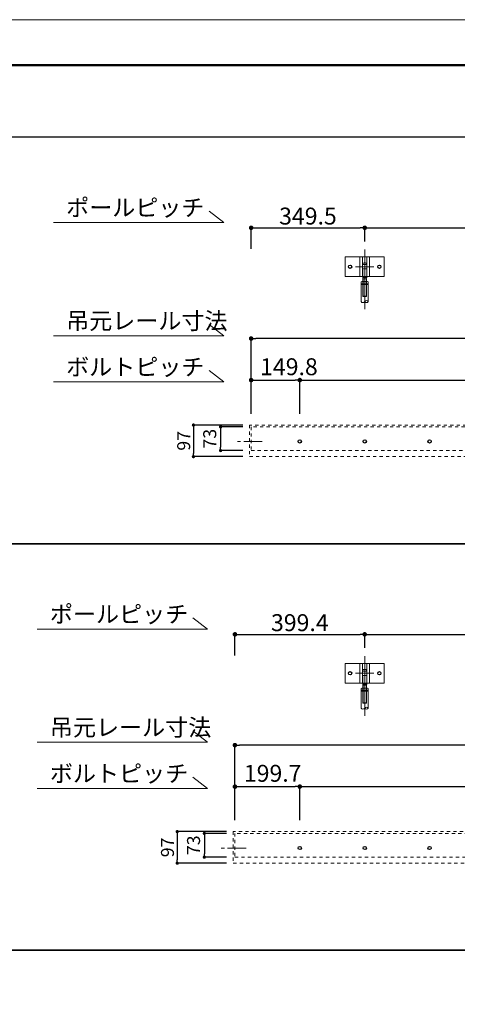
# Model space of a CAD drawing. Units: inches. Extents: x 0 to 8400, y 0 to 48919.
# Drawn here: x 2273 to 3620, y 15193 to 18220 of the extents above; entities that cross this region are included whole.
import ezdxf

# ---------------------------------------------------------------- set-up
doc = ezdxf.new("R2010")
doc.units = ezdxf.units.IN
doc.header["$MEASUREMENT"] = 0
for name, pattern in [('CENTER2', [28.575, 19.05, -3.175, 3.175, -3.175]), ('DASHED2', [2, 1, -1]), ('HIDDEN', [9.525, 6.35, -3.175])]:
    doc.linetypes.add(name, pattern=pattern)
doc.layers.get('DEFPOINTS').update_dxf_attribs({"lineweight": 9})
for name, color, linetype, lineweight in [('ボルト・ビス', 8, 'Continuous', 13), ('ポール', 7, 'Continuous', 13), ('吊元レール', 7, 'Continuous', 13), ('寸法線', 8, 'Continuous', 13), ('文字', 7, 'Continuous', 18), ('本体パネル', 7, 'Continuous', 13), ('枠', 7, 'Continuous', 20), ('ﾚｲﾔｰ4', 6, 'Continuous', 9)]:
    doc.layers.add(name, color=color, linetype=linetype, lineweight=lineweight)
doc.styles.add('スタイル4', font='simplex.shx', dxfattribs={"bigfont": 'extfont2.shx'})
doc.dimstyles.new('A-DS1-20', dxfattribs={"dimtxt": 52, "dimasz": 14, "dimexe": 0, "dimexo": 0, "dimgap": 10, "dimtad": 1, "dimdec": 1, "dimdsep": 46, "dimtxsty": 'スタイル4', "dimblk": 'DOT', "dimcen": 0.09, "dimclrd": 256, "dimclre": 256, "dimclrt": 256, "dimadec": 1, "dimazin": 0, "dimtfac": 1, "dimtdec": 1, "dimtofl": 0, "dimtmove": 2, "dimatfit": 2, "dimldrblk": 'DOT', "dimfxl": 0, "dimtolj": 1, "dimtzin": 0, "dimarcsym": 0})

# ---------------------------------------------------------------- blocks, each defined once
blk = doc.blocks.new('_Dot')
at = {"color": 0, "linetype": 'ByBlock', "lineweight": -2}
blk.add_line((-0.5, 0), (-1, 0), dxfattribs=at)
at = {"color": 0, "linetype": 'ByBlock', "lineweight": 0, "const_width": 0.5}
blk.add_lwpolyline([(-0.25, 0, 1), (0.25, 0, 1)], format="xyb", close=True, dxfattribs=at)
blk = doc.blocks.new('*D1192')
at = {"layer": 'DEFPOINTS', "color": 0, "linetype": 'Continuous', "ltscale": 3.5}
for p in [(4533.3, 15861.8), (3135.4, 15758.3), (4533.3, 15758.3)]:
    blk.add_point(p, dxfattribs=at)
at = {"layer": '寸法線', "linetype": 'Continuous', "lineweight": -2, "ltscale": 3.5}
for p, q in [((3135.4, 15758.3), (3135.4, 15861.8)), ((3149.4, 15861.8), (4519.3, 15861.8)), ((4533.3, 15758.3), (4533.3, 15861.8))]:
    blk.add_line(p, q, dxfattribs=at)
at = {"layer": '寸法線', "linetype": 'Continuous', "lineweight": -2, "ltscale": 3.5, "xscale": 14, "yscale": 14, "zscale": 14, "rotation": 180}
blk.add_blockref('_Dot', (3135.4, 15861.8), dxfattribs=at)
at = {"layer": '寸法線', "linetype": 'Continuous', "lineweight": -2, "ltscale": 3.5, "xscale": 14, "yscale": 14, "zscale": 14}
blk.add_blockref('_Dot', (4533.3, 15861.8), dxfattribs=at)
at = {"layer": '寸法線', "linetype": 'Continuous', "ltscale": 3.5, "insert": (3834.3, 15897.8), "char_height": 52, "attachment_point": 5, "style": 'スタイル4'}
blk.add_mtext('\\A1;1397.9', dxfattribs=at)
blk = doc.blocks.new('*D1194')
at = {"layer": 'DEFPOINTS', "color": 0, "linetype": 'Continuous', "ltscale": 3.5}
for p in [(2935.7, 15989.5), (2935.7, 15758.3), (4733, 15758.3)]:
    blk.add_point(p, dxfattribs=at)
at = {"layer": '寸法線', "linetype": 'Continuous', "lineweight": -2, "ltscale": 3.5}
for p, q in [((2935.7, 15758.3), (2935.7, 15989.5)), ((4719, 15989.5), (2949.7, 15989.5)), ((4733, 15758.3), (4733, 15989.5))]:
    blk.add_line(p, q, dxfattribs=at)
at = {"layer": '寸法線', "linetype": 'Continuous', "lineweight": -2, "ltscale": 3.5, "xscale": 14, "yscale": 14, "zscale": 14, "rotation": 180}
blk.add_blockref('_Dot', (2935.7, 15989.5), dxfattribs=at)
at = {"layer": '寸法線', "linetype": 'Continuous', "lineweight": -2, "ltscale": 3.5, "xscale": 14, "yscale": 14, "zscale": 14}
blk.add_blockref('_Dot', (4733, 15989.5), dxfattribs=at)
at = {"layer": '寸法線', "linetype": 'Continuous', "ltscale": 3.5, "insert": (3834.3, 16025.5), "char_height": 52, "attachment_point": 5, "style": 'スタイル4'}
blk.add_mtext('\\A1;1797.3', dxfattribs=at)
blk = doc.blocks.new('*D1195')
at = {"layer": 'DEFPOINTS', "color": 0, "linetype": 'Continuous', "ltscale": 3.5}
for p in [(3135.4, 15861.8), (2935.7, 15758.3), (3135.4, 15758.3)]:
    blk.add_point(p, dxfattribs=at)
at = {"layer": '寸法線', "linetype": 'Continuous', "lineweight": -2, "ltscale": 3.5}
for p, q in [((2935.7, 15758.3), (2935.7, 15861.8)), ((2949.7, 15861.8), (3121.4, 15861.8)), ((3135.4, 15758.3), (3135.4, 15861.8))]:
    blk.add_line(p, q, dxfattribs=at)
at = {"layer": '寸法線', "linetype": 'Continuous', "lineweight": -2, "ltscale": 3.5, "xscale": 14, "yscale": 14, "zscale": 14, "rotation": 180}
blk.add_blockref('_Dot', (2935.7, 15861.8), dxfattribs=at)
at = {"layer": '寸法線', "linetype": 'Continuous', "lineweight": -2, "ltscale": 3.5, "xscale": 14, "yscale": 14, "zscale": 14}
blk.add_blockref('_Dot', (3135.4, 15861.8), dxfattribs=at)
at = {"layer": '寸法線', "linetype": 'Continuous', "ltscale": 3.5, "insert": (3051.9, 15902.8), "char_height": 52, "attachment_point": 5, "style": 'スタイル4'}
blk.add_mtext('\\A1;199.7', dxfattribs=at)
blk = doc.blocks.new('*D1196')
at = {"layer": 'DEFPOINTS', "color": 0, "linetype": 'Continuous', "ltscale": 3.5}
for p in [(3335.1, 16330), (3335.1, 16263.3), (2935.7, 16240.3)]:
    blk.add_point(p, dxfattribs=at)
at = {"layer": '寸法線', "linetype": 'Continuous', "lineweight": -2, "ltscale": 3.5}
for p, q in [((2935.7, 16265.3), (2935.7, 16330)), ((2949.7, 16330), (3321.1, 16330)), ((3335.1, 16288.3), (3335.1, 16330))]:
    blk.add_line(p, q, dxfattribs=at)
at = {"layer": '寸法線', "linetype": 'Continuous', "lineweight": -2, "ltscale": 3.5, "xscale": 14, "yscale": 14, "zscale": 14, "rotation": 180}
blk.add_blockref('_Dot', (2935.7, 16330), dxfattribs=at)
at = {"layer": '寸法線', "linetype": 'Continuous', "lineweight": -2, "ltscale": 3.5, "xscale": 14, "yscale": 14, "zscale": 14}
blk.add_blockref('_Dot', (3335.1, 16330), dxfattribs=at)
at = {"layer": '寸法線', "linetype": 'Continuous', "ltscale": 3.5, "insert": (3135.4, 16366), "char_height": 52, "attachment_point": 5, "style": 'スタイル4'}
blk.add_mtext('\\A1;399.4', dxfattribs=at)
blk = doc.blocks.new('*D1197')
at = {"layer": 'DEFPOINTS', "color": 0, "linetype": 'Continuous', "ltscale": 3.5}
for p in [(4333.6, 16330), (3335.1, 16263.3), (4333.6, 16263.3)]:
    blk.add_point(p, dxfattribs=at)
at = {"layer": '寸法線', "linetype": 'Continuous', "lineweight": -2, "ltscale": 3.5}
for p, q in [((3335.1, 16288.3), (3335.1, 16330)), ((3349.1, 16330), (4319.6, 16330)), ((4333.6, 16288.3), (4333.6, 16330))]:
    blk.add_line(p, q, dxfattribs=at)
at = {"layer": '寸法線', "linetype": 'Continuous', "lineweight": -2, "ltscale": 3.5, "xscale": 14, "yscale": 14, "zscale": 14, "rotation": 180}
blk.add_blockref('_Dot', (3335.1, 16330), dxfattribs=at)
at = {"layer": '寸法線', "linetype": 'Continuous', "lineweight": -2, "ltscale": 3.5, "xscale": 14, "yscale": 14, "zscale": 14}
blk.add_blockref('_Dot', (4333.6, 16330), dxfattribs=at)
at = {"layer": '寸法線', "linetype": 'Continuous', "ltscale": 3.5, "insert": (3834.3, 16366), "char_height": 52, "attachment_point": 5, "style": 'スタイル4'}
blk.add_mtext('\\A1;998.5', dxfattribs=at)
blk = doc.blocks.new('*D1199')
at = {"layer": 'DEFPOINTS', "color": 0, "linetype": 'Continuous', "ltscale": 3.5}
for p in [(2909.7, 15718), (2841.7, 15645.1), (2909.7, 15645.1)]:
    blk.add_point(p, dxfattribs=at)
at = {"layer": '寸法線', "linetype": 'Continuous', "lineweight": -2, "ltscale": 3.5}
for p, q in [((2909.7, 15718), (2841.7, 15718)), ((2841.7, 15708), (2841.7, 15655.1)), ((2909.7, 15645.1), (2841.7, 15645.1))]:
    blk.add_line(p, q, dxfattribs=at)
at = {"layer": '寸法線', "linetype": 'Continuous', "lineweight": -2, "ltscale": 3.5, "xscale": 10, "yscale": 10, "zscale": 10}
for p, rotation in [((2841.7, 15718), 90), ((2841.7, 15645.1), 270)]:
    blk.add_blockref('_Dot', p, dxfattribs=dict(at, rotation=rotation))
at = {"layer": '寸法線', "linetype": 'Continuous', "ltscale": 3.5, "insert": (2808.4, 15681.6), "char_height": 40, "attachment_point": 5, "rotation": 90, "style": 'スタイル4'}
blk.add_mtext('\\A1;73', dxfattribs=at)
blk = doc.blocks.new('*D1200')
at = {"layer": 'DEFPOINTS', "color": 0, "linetype": 'Continuous', "ltscale": 3.5}
for p in [(2909.7, 15723.5), (2758.2, 15626.4), (2909.7, 15626.4)]:
    blk.add_point(p, dxfattribs=at)
at = {"layer": '寸法線', "linetype": 'Continuous', "lineweight": -2, "ltscale": 3.5}
for p, q in [((2909.7, 15723.5), (2758.2, 15723.5)), ((2758.2, 15713.5), (2758.2, 15636.4)), ((2909.7, 15626.4), (2758.2, 15626.4))]:
    blk.add_line(p, q, dxfattribs=at)
at = {"layer": '寸法線', "linetype": 'Continuous', "lineweight": -2, "ltscale": 3.5, "xscale": 10, "yscale": 10, "zscale": 10}
for p, rotation in [((2758.2, 15723.5), 90), ((2758.2, 15626.4), 270)]:
    blk.add_blockref('_Dot', p, dxfattribs=dict(at, rotation=rotation))
at = {"layer": '寸法線', "linetype": 'Continuous', "ltscale": 3.5, "insert": (2728.2, 15675), "char_height": 40, "attachment_point": 5, "rotation": 90, "style": 'スタイル4'}
blk.add_mtext('\\A1;97', dxfattribs=at)
blk = doc.blocks.new('*D1202')
at = {"layer": 'DEFPOINTS', "color": 0, "linetype": 'Continuous', "ltscale": 3.5}
for p in [(4533.3, 17111.8), (3135.4, 17008.3), (4533.3, 17008.3)]:
    blk.add_point(p, dxfattribs=at)
at = {"layer": '寸法線', "linetype": 'Continuous', "lineweight": -2, "ltscale": 3.5}
for p, q in [((3135.4, 17008.3), (3135.4, 17111.8)), ((3149.4, 17111.8), (4519.3, 17111.8)), ((4533.3, 17008.3), (4533.3, 17111.8))]:
    blk.add_line(p, q, dxfattribs=at)
at = {"layer": '寸法線', "linetype": 'Continuous', "lineweight": -2, "ltscale": 3.5, "xscale": 14, "yscale": 14, "zscale": 14, "rotation": 180}
blk.add_blockref('_Dot', (3135.4, 17111.8), dxfattribs=at)
at = {"layer": '寸法線', "linetype": 'Continuous', "lineweight": -2, "ltscale": 3.5, "xscale": 14, "yscale": 14, "zscale": 14}
blk.add_blockref('_Dot', (4533.3, 17111.8), dxfattribs=at)
at = {"layer": '寸法線', "linetype": 'Continuous', "ltscale": 3.5, "insert": (3834.3, 17147.8), "char_height": 52, "attachment_point": 5, "style": 'スタイル4'}
blk.add_mtext('\\A1;1397.9', dxfattribs=at)
blk = doc.blocks.new('*D1204')
at = {"layer": 'DEFPOINTS', "color": 0, "linetype": 'Continuous', "ltscale": 3.5}
for p in [(2985.6, 17239.5), (2985.6, 17008.3), (4683.1, 17008.3)]:
    blk.add_point(p, dxfattribs=at)
at = {"layer": '寸法線', "linetype": 'Continuous', "lineweight": -2, "ltscale": 3.5}
for p, q in [((2985.6, 17008.3), (2985.6, 17239.5)), ((4669.1, 17239.5), (2999.6, 17239.5)), ((4683.1, 17008.3), (4683.1, 17239.5))]:
    blk.add_line(p, q, dxfattribs=at)
at = {"layer": '寸法線', "linetype": 'Continuous', "lineweight": -2, "ltscale": 3.5, "xscale": 14, "yscale": 14, "zscale": 14, "rotation": 180}
blk.add_blockref('_Dot', (2985.6, 17239.5), dxfattribs=at)
at = {"layer": '寸法線', "linetype": 'Continuous', "lineweight": -2, "ltscale": 3.5, "xscale": 14, "yscale": 14, "zscale": 14}
blk.add_blockref('_Dot', (4683.1, 17239.5), dxfattribs=at)
at = {"layer": '寸法線', "linetype": 'Continuous', "ltscale": 3.5, "insert": (3834.3, 17275.5), "char_height": 52, "attachment_point": 5, "style": 'スタイル4'}
blk.add_mtext('\\A1;1697.5', dxfattribs=at)
blk = doc.blocks.new('*D1205')
at = {"layer": 'DEFPOINTS', "color": 0, "linetype": 'Continuous', "ltscale": 3.5}
for p in [(3135.4, 17111.8), (2985.6, 17008.3), (3135.4, 17008.3)]:
    blk.add_point(p, dxfattribs=at)
at = {"layer": '寸法線', "linetype": 'Continuous', "lineweight": -2, "ltscale": 3.5}
for p, q in [((2985.6, 17008.3), (2985.6, 17111.8)), ((2999.6, 17111.8), (3121.4, 17111.8)), ((3135.4, 17008.3), (3135.4, 17111.8))]:
    blk.add_line(p, q, dxfattribs=at)
at = {"layer": '寸法線', "linetype": 'Continuous', "lineweight": -2, "ltscale": 3.5, "xscale": 14, "yscale": 14, "zscale": 14, "rotation": 180}
blk.add_blockref('_Dot', (2985.6, 17111.8), dxfattribs=at)
at = {"layer": '寸法線', "linetype": 'Continuous', "lineweight": -2, "ltscale": 3.5, "xscale": 14, "yscale": 14, "zscale": 14}
blk.add_blockref('_Dot', (3135.4, 17111.8), dxfattribs=at)
at = {"layer": '寸法線', "linetype": 'Continuous', "ltscale": 3.5, "insert": (3101.9, 17152.8), "char_height": 52, "attachment_point": 5, "style": 'スタイル4'}
blk.add_mtext('\\A1;149.8', dxfattribs=at)
blk = doc.blocks.new('*D1206')
at = {"layer": 'DEFPOINTS', "color": 0, "linetype": 'Continuous', "ltscale": 3.5}
for p in [(3335.1, 17580), (3335.1, 17513.3), (2985.6, 17490.3)]:
    blk.add_point(p, dxfattribs=at)
at = {"layer": '寸法線', "linetype": 'Continuous', "lineweight": -2, "ltscale": 3.5}
for p, q in [((2985.6, 17515.3), (2985.6, 17580)), ((2999.6, 17580), (3321.1, 17580)), ((3335.1, 17538.3), (3335.1, 17580))]:
    blk.add_line(p, q, dxfattribs=at)
at = {"layer": '寸法線', "linetype": 'Continuous', "lineweight": -2, "ltscale": 3.5, "xscale": 14, "yscale": 14, "zscale": 14, "rotation": 180}
blk.add_blockref('_Dot', (2985.6, 17580), dxfattribs=at)
at = {"layer": '寸法線', "linetype": 'Continuous', "lineweight": -2, "ltscale": 3.5, "xscale": 14, "yscale": 14, "zscale": 14}
blk.add_blockref('_Dot', (3335.1, 17580), dxfattribs=at)
at = {"layer": '寸法線', "linetype": 'Continuous', "ltscale": 3.5, "insert": (3160.4, 17616), "char_height": 52, "attachment_point": 5, "style": 'スタイル4'}
blk.add_mtext('\\A1;349.5', dxfattribs=at)
blk = doc.blocks.new('*D1207')
at = {"layer": 'DEFPOINTS', "color": 0, "linetype": 'Continuous', "ltscale": 3.5}
for p in [(4333.6, 17580), (3335.1, 17513.3), (4333.6, 17513.3)]:
    blk.add_point(p, dxfattribs=at)
at = {"layer": '寸法線', "linetype": 'Continuous', "lineweight": -2, "ltscale": 3.5}
for p, q in [((3335.1, 17538.3), (3335.1, 17580)), ((3349.1, 17580), (4319.6, 17580)), ((4333.6, 17538.3), (4333.6, 17580))]:
    blk.add_line(p, q, dxfattribs=at)
at = {"layer": '寸法線', "linetype": 'Continuous', "lineweight": -2, "ltscale": 3.5, "xscale": 14, "yscale": 14, "zscale": 14, "rotation": 180}
blk.add_blockref('_Dot', (3335.1, 17580), dxfattribs=at)
at = {"layer": '寸法線', "linetype": 'Continuous', "lineweight": -2, "ltscale": 3.5, "xscale": 14, "yscale": 14, "zscale": 14}
blk.add_blockref('_Dot', (4333.6, 17580), dxfattribs=at)
at = {"layer": '寸法線', "linetype": 'Continuous', "ltscale": 3.5, "insert": (3834.3, 17616), "char_height": 52, "attachment_point": 5, "style": 'スタイル4'}
blk.add_mtext('\\A1;998.5', dxfattribs=at)
blk = doc.blocks.new('*D1209')
at = {"layer": 'DEFPOINTS', "color": 0, "linetype": 'Continuous', "ltscale": 3.5}
for p in [(2959.6, 16968), (2891.6, 16895.1), (2959.6, 16895.1)]:
    blk.add_point(p, dxfattribs=at)
at = {"layer": '寸法線', "linetype": 'Continuous', "lineweight": -2, "ltscale": 3.5}
for p, q in [((2959.6, 16968), (2891.6, 16968)), ((2891.6, 16958), (2891.6, 16905.1)), ((2959.6, 16895.1), (2891.6, 16895.1))]:
    blk.add_line(p, q, dxfattribs=at)
at = {"layer": '寸法線', "linetype": 'Continuous', "lineweight": -2, "ltscale": 3.5, "xscale": 10, "yscale": 10, "zscale": 10}
for p, rotation in [((2891.6, 16968), 90), ((2891.6, 16895.1), 270)]:
    blk.add_blockref('_Dot', p, dxfattribs=dict(at, rotation=rotation))
at = {"layer": '寸法線', "linetype": 'Continuous', "ltscale": 3.5, "insert": (2858.3, 16931.6), "char_height": 40, "attachment_point": 5, "rotation": 90, "style": 'スタイル4'}
blk.add_mtext('\\A1;73', dxfattribs=at)
blk = doc.blocks.new('*D1210')
at = {"layer": 'DEFPOINTS', "color": 0, "linetype": 'Continuous', "ltscale": 3.5}
for p in [(2959.6, 16973.5), (2808.1, 16876.4), (2959.6, 16876.4)]:
    blk.add_point(p, dxfattribs=at)
at = {"layer": '寸法線', "linetype": 'Continuous', "lineweight": -2, "ltscale": 3.5}
for p, q in [((2959.6, 16973.5), (2808.1, 16973.5)), ((2808.1, 16963.5), (2808.1, 16886.4)), ((2959.6, 16876.4), (2808.1, 16876.4))]:
    blk.add_line(p, q, dxfattribs=at)
at = {"layer": '寸法線', "linetype": 'Continuous', "lineweight": -2, "ltscale": 3.5, "xscale": 10, "yscale": 10, "zscale": 10}
for p, rotation in [((2808.1, 16973.5), 90), ((2808.1, 16876.4), 270)]:
    blk.add_blockref('_Dot', p, dxfattribs=dict(at, rotation=rotation))
at = {"layer": '寸法線', "linetype": 'Continuous', "ltscale": 3.5, "insert": (2778.1, 16925), "char_height": 40, "attachment_point": 5, "rotation": 90, "style": 'スタイル4'}
blk.add_mtext('\\A1;97', dxfattribs=at)

msp = doc.modelspace()

# ---------------------------------------------------------------- linework, layer by layer
at = {"layer": 'DEFPOINTS', "color": 1}
msp.add_lwpolyline([(0, 12279.81), (8400, 12279.81), (8400, 18219.81), (0, 18219.81)], close=True, dxfattribs=at)
at = {"layer": 'ボルト・ビス', "color": 90, "lineweight": 30}
for centre in [(3290.1, 17460.34), (3380.1, 17460.34), (3135.4, 16923.12), (3335.1, 16923.12), (3534.8, 16923.12), (3290.1, 16210.34), (3380.1, 16210.34), (3135.4, 15673.12), (3335.1, 15673.12), (3534.8, 15673.12)]:
    msp.add_circle(centre, 5, dxfattribs=at)
at = {"layer": 'ポール'}
for p, q in [((3275.1, 17490.34), (3275.1, 17430.34)), ((3395.1, 17490.34), (3275.1, 17490.34)), ((3320.35, 17490.34), (3320.35, 17430.34)), ((3328.35, 17490.34), (3328.35, 17430.34)), ((3341.85, 17490.34), (3341.85, 17430.34)), ((3349.85, 17490.34), (3349.85, 17430.34)), ((3395.1, 17490.34), (3395.1, 17430.34)), ((3395.1, 17430.34), (3275.1, 17430.34)), ((3275.1, 16240.34), (3275.1, 16180.34)), ((3395.1, 16240.34), (3275.1, 16240.34)), ((3320.35, 16240.34), (3320.35, 16180.34)), ((3328.35, 16240.34), (3328.35, 16180.34)), ((3341.85, 16240.34), (3341.85, 16180.34)), ((3349.85, 16240.34), (3349.85, 16180.34)), ((3395.1, 16240.34), (3395.1, 16180.34)), ((3395.1, 16180.34), (3275.1, 16180.34))]:
    msp.add_line(p, q, dxfattribs=at)
at = {"layer": 'ポール', "color": 8, "linetype": 'Continuous'}
for p, q in [((3328.6, 17469.34), (3328.6, 17450.8)), ((3333.1, 17472.34), (3337.1, 17472.34)), ((3341.6, 17469.34), (3341.6, 17450.82)), ((3328.9, 17450.34), (3328.9, 17426.84)), ((3341.3, 17450.34), (3341.3, 17426.84)), ((3328.9, 17426.84), (3341.3, 17426.84)), ((3328.9, 17426.84), (3329.52, 17423.34)), ((3329.52, 17423.34), (3329.1, 17422.93)), ((3329.1, 17422.93), (3329.1, 17369.34)), ((3329.52, 17423.34), (3340.68, 17423.34)), ((3330.1, 17423.34), (3330.1, 17368.34)), ((3340.1, 17423.34), (3340.1, 17368.34)), ((3341.3, 17426.84), (3340.68, 17423.34)), ((3340.68, 17423.34), (3341.1, 17422.93)), ((3341.1, 17422.93), (3341.1, 17369.34)), ((3329.1, 17369.34), (3341.1, 17369.34)), ((3330.1, 17368.34), (3329.1, 17369.34)), ((3330.1, 17368.34), (3340.1, 17368.34)), ((3340.1, 17368.34), (3341.1, 17369.34)), ((3328.6, 16219.34), (3328.6, 16200.8)), ((3328.9, 16200.34), (3328.9, 16176.84)), ((3333.1, 16222.34), (3337.1, 16222.34)), ((3341.3, 16200.34), (3341.3, 16176.84)), ((3341.6, 16219.34), (3341.6, 16200.82)), ((3328.9, 16176.84), (3341.3, 16176.84)), ((3328.9, 16176.84), (3329.52, 16173.34)), ((3329.52, 16173.34), (3329.1, 16172.93)), ((3329.1, 16172.93), (3329.1, 16119.34)), ((3329.52, 16173.34), (3340.68, 16173.34)), ((3330.1, 16173.34), (3330.1, 16118.34)), ((3340.1, 16173.34), (3340.1, 16118.34)), ((3341.3, 16176.84), (3340.68, 16173.34)), ((3340.68, 16173.34), (3341.1, 16172.93)), ((3341.1, 16172.93), (3341.1, 16119.34)), ((3329.1, 16119.34), (3341.1, 16119.34)), ((3330.1, 16118.34), (3329.1, 16119.34)), ((3330.1, 16118.34), (3340.1, 16118.34)), ((3340.1, 16118.34), (3341.1, 16119.34))]:
    msp.add_line(p, q, dxfattribs=at)
at = {"layer": 'ポール', "color": 250, "lineweight": 0}
for p, q in [((3325.23, 17460.34), (3344.97, 17460.34)), ((3325.23, 16210.34), (3344.97, 16210.34))]:
    msp.add_line(p, q, dxfattribs=at)
at = {"layer": 'ポール', "color": 3, "linetype": 'HIDDEN', "ltscale": 0.25}
for p, q in [((3328.6, 17466.84), (3341.6, 17466.84)), ((3328.6, 17453.84), (3341.6, 17453.84)), ((3328.6, 16216.84), (3341.6, 16216.84)), ((3328.6, 16203.84), (3341.6, 16203.84))]:
    msp.add_line(p, q, dxfattribs=at)
at = {"layer": 'ポール', "color": 7, "linetype": 'Continuous', "lineweight": 13}
for p, q in [((3324.1, 17407.69), (3324.1, 17353.11)), ((3324.1, 17407.69), (3346.1, 17407.69)), ((3324.35, 17413.7), (3326.06, 17414.69)), ((3324.35, 17413.7), (3324.35, 17408.68)), ((3324.35, 17408.68), (3326.06, 17407.69)), ((3344.14, 17414.69), (3326.06, 17414.69)), ((3344.14, 17407.69), (3326.06, 17407.69)), ((3329.72, 17413.7), (3329.72, 17408.68)), ((3340.47, 17413.7), (3340.47, 17408.68)), ((3345.85, 17413.7), (3344.14, 17414.69)), ((3345.85, 17408.68), (3344.14, 17407.69)), ((3345.85, 17413.7), (3345.85, 17408.68)), ((3346.1, 17353.11), (3346.1, 17407.69)), ((3324.1, 17405.69), (3346.1, 17405.69)), ((3324.1, 16157.69), (3324.1, 16103.11)), ((3324.1, 16157.69), (3346.1, 16157.69)), ((3324.1, 16155.69), (3346.1, 16155.69)), ((3324.35, 16163.7), (3326.06, 16164.69)), ((3324.35, 16163.7), (3324.35, 16158.68)), ((3324.35, 16158.68), (3326.06, 16157.69)), ((3344.14, 16164.69), (3326.06, 16164.69)), ((3344.14, 16157.69), (3326.06, 16157.69)), ((3329.72, 16163.7), (3329.72, 16158.68)), ((3340.47, 16163.7), (3340.47, 16158.68)), ((3345.85, 16163.7), (3344.14, 16164.69)), ((3345.85, 16158.68), (3344.14, 16157.69)), ((3345.85, 16163.7), (3345.85, 16158.68)), ((3346.1, 16103.11), (3346.1, 16157.69))]:
    msp.add_line(p, q, dxfattribs=at)
at = {"layer": 'ポール', "color": 8, "linetype": 'Continuous'}
for centre, radius, start, end in [((3332.86, 17467.83), 4.52, 86.98687, 160.39327), ((3337.34, 17467.83), 4.52, 19.60673, 93.01313), ((3329.11, 17450.81), 0.509, 178.73741, 245.79831), ((3341.09, 17450.81), 0.509, 294.20169, 1.26259), ((3332.86, 16217.83), 4.52, 86.98687, 160.39327), ((3329.11, 16200.81), 0.509, 178.73741, 245.79831), ((3337.34, 16217.83), 4.52, 19.60673, 93.01313), ((3341.09, 16200.81), 0.509, 294.20169, 1.26259)]:
    msp.add_arc(centre, radius, start, end, dxfattribs=at)
at = {"layer": 'ポール', "color": 7, "linetype": 'Continuous', "lineweight": 13}
for centre, radius, start, end in [((3327.04, 17409.05), 5.37, 59.99067, 120.0202), ((3327.04, 17413.33), 5.37, 239.9798, 300.00933), ((3335.1, 17397.19), 17.37, 71.971, 108.029), ((3335.1, 17425.19), 17.37, 251.971, 288.029), ((3343.16, 17409.05), 5.37, 59.9798, 120.00933), ((3343.16, 17413.33), 5.37, 239.99067, 300.0202), ((3329.6, 17356.29), 6.36, 210.07533, 329.92467), ((3340.6, 17349.92), 6.36, 30.07533, 149.92467), ((3340.6, 17356.29), 6.36, 210.07533, 329.92467), ((3327.04, 16159.05), 5.37, 59.99067, 120.0202), ((3327.04, 16163.33), 5.37, 239.9798, 300.00933), ((3335.1, 16147.19), 17.37, 71.971, 108.029), ((3335.1, 16175.19), 17.37, 251.971, 288.029), ((3343.16, 16159.05), 5.37, 59.9798, 120.00933), ((3343.16, 16163.33), 5.37, 239.99067, 300.0202), ((3340.6, 16099.92), 6.36, 30.07533, 149.92467), ((3329.6, 16106.29), 6.36, 210.07533, 329.92467), ((3340.6, 16106.29), 6.36, 210.07533, 329.92467)]:
    msp.add_arc(centre, radius, start, end, dxfattribs=at)
at = {"layer": '吊元レール', "linetype": 'DASHED2', "ltscale": 10}
for points in [[(2985.62, 16895.12), (4683.07, 16895.12), (4683.07, 16968.02), (2985.62, 16968.02)], [(2935.7, 15645.12), (4733, 15645.12), (4733, 15718.02), (2935.7, 15718.02)]]:
    msp.add_lwpolyline(points, close=True, dxfattribs=at)
at = {"layer": '文字', "ltscale": 5}
for p, q in [((2901.12, 17596.31), (2856.54, 17631.16)), ((2901.12, 17596.31), (2377.32, 17596.31)), ((2901.12, 17248.08), (2856.54, 17282.93)), ((2901.12, 17248.08), (2377.32, 17248.08)), ((2901.12, 17106.31), (2856.54, 17141.16)), ((2901.12, 17106.31), (2377.32, 17106.31)), ((2851.19, 16346.31), (2806.62, 16381.16)), ((2851.19, 16346.31), (2327.4, 16346.31)), ((2851.19, 15998.08), (2806.62, 16032.93)), ((2851.19, 15998.08), (2327.4, 15998.08)), ((2851.19, 15856.31), (2806.62, 15891.16)), ((2851.19, 15856.31), (2327.4, 15856.31))]:
    msp.add_line(p, q, dxfattribs=at)
at = {"layer": '本体パネル', "color": 6, "linetype": 'DASHED2', "ltscale": 10}
for points in [[(2980.62, 16876.42), (4688.07, 16876.42), (4688.07, 16973.53), (2980.62, 16973.53)], [(2930.7, 15626.42), (4738, 15626.42), (4738, 15723.53), (2930.7, 15723.53)]]:
    msp.add_lwpolyline(points, close=True, dxfattribs=at)
at = {"layer": '枠', "lineweight": 50}
msp.add_lwpolyline([(300, 12419.81), (8260, 12419.81), (8260, 18079.81), (300, 18079.81)], close=True, dxfattribs=at)
at = {"layer": '枠', "lineweight": 30}
for points in [[(404.5, 17858.81), (404.5, 16608.81), (6030.5, 16608.81), (6030.5, 17858.81), (404.5, 17858.81)], [(404.5, 16608.81), (404.5, 15358.81), (6030.5, 15358.81), (6030.5, 16608.81), (404.5, 16608.81)], [(404.5, 15358.81), (404.5, 14108.81), (6030.5, 14108.81), (6030.5, 15358.81), (404.5, 15358.81)]]:
    msp.add_lwpolyline(points, dxfattribs=at)
at = {"layer": 'ﾚｲﾔｰ4', "linetype": 'CENTER2', "lineweight": 0, "ltscale": 10}
for p, q in [((3335.1, 17513.29), (3335.1, 17329.4)), ((3335.1, 16263.29), (3335.1, 16079.4))]:
    msp.add_line(p, q, dxfattribs=at)
at = {"layer": 'ﾚｲﾔｰ4', "linetype": 'CENTER2', "lineweight": 9, "ltscale": 10}
for p, q in [((3306.71, 17460.34), (3363.49, 17460.34)), ((3306.71, 16210.34), (3363.49, 16210.34))]:
    msp.add_line(p, q, dxfattribs=at)
at = {"layer": 'ﾚｲﾔｰ4', "linetype": 'CENTER2', "ltscale": 3}
for p, q in [((3019.8, 16923.12), (2935.62, 16923.12)), ((2969.88, 15673.12), (2885.7, 15673.12))]:
    msp.add_line(p, q, dxfattribs=at)

# ---------------------------------------------------------------- texts
at = {"layer": '文字', "ltscale": 5, "style": 'スタイル4'}
for s, p in [('ポールピッチ', (2416.35, 17616.13)), ('吊元レール寸法', (2416.35, 17267.89)), ('ボルトピッチ', (2416.35, 17126.13)), ('ポールピッチ', (2366.42, 16366.13)), ('吊元レール寸法', (2366.42, 16017.89)), ('ボルトピッチ', (2366.42, 15876.13))]:
    msp.add_text(s, height=52, dxfattribs=at).set_placement(p)

# ---------------------------------------------------------------- dimensions: what is measured, and where the dimension line sits
at = {"layer": '寸法線', "linetype": 'Continuous', "ltscale": 3.5}
for base, p1, p2, picture, middle in [((3335.1, 17579.98), (2985.62, 17490.34), (3335.1, 17513.29), '*D1206', (3160.36, 17615.98)), ((4333.6, 17579.98), (3335.1, 17513.29), (4333.6, 17513.29), '*D1207', (3834.35, 17615.98)), ((3335.1, 16329.98), (2935.7, 16240.34), (3335.1, 16263.29), '*D1196', (3135.4, 16365.98)), ((4333.6, 16329.98), (3335.1, 16263.29), (4333.6, 16263.29), '*D1197', (3834.35, 16365.98))]:
    dim = msp.add_linear_dim(base=base, p1=p1, p2=p2, dimstyle='A-DS1-20', override={"dimexo": 25}, dxfattribs=at)
    dim.commit()
    dim.dimension.update_dxf_attribs({"geometry": picture, "text_midpoint": middle})
for base, p1, p2, picture, middle in [((2985.6243194, 17239.54439917), (4683.0743194, 17008.25230437), (2985.6243194, 17008.25230437), '*D1204', (3834.3493194, 17275.54439917)), ((2935.7, 15989.54), (4733, 15758.25), (2935.7, 15758.25), '*D1194', (3834.35, 16025.54))]:
    dim = msp.add_linear_dim(base=base, p1=p1, p2=p2, angle=180, dimstyle='A-DS1-20', dxfattribs=at)
    dim.commit()
    dim.dimension.update_dxf_attribs({"geometry": picture, "text_midpoint": middle})
for base, p1, p2, picture, middle in [((3135.4, 17111.85), (2985.62, 17008.25), (3135.4, 17008.25), '*D1205', (3101.86, 17152.85)), ((3135.4, 15861.85), (2935.7, 15758.25), (3135.4, 15758.25), '*D1195', (3051.93, 15902.85))]:
    dim = msp.add_linear_dim(base=base, p1=p1, p2=p2, dimstyle='A-DS1-20', dxfattribs=at)
    dim.commit()
    dim.dimension.update_dxf_attribs({"geometry": picture, "text_midpoint": middle, "dimtype": 160})
for base, p1, p2, picture, middle in [((4533.3, 17111.85), (3135.4, 17008.25), (4533.3, 17008.25), '*D1202', (3834.35, 17147.85)), ((4533.3, 15861.85), (3135.4, 15758.25), (4533.3, 15758.25), '*D1192', (3834.35, 15897.85))]:
    dim = msp.add_linear_dim(base=base, p1=p1, p2=p2, dimstyle='A-DS1-20', dxfattribs=at)
    dim.commit()
    dim.dimension.update_dxf_attribs({"geometry": picture, "text_midpoint": middle})
for base, p1, p2, picture, middle in [((2808.13, 16876.42), (2959.61, 16973.53), (2959.61, 16876.42), '*D1210', (2778.13, 16924.97)), ((2758.2, 15626.42), (2909.69, 15723.53), (2909.69, 15626.42), '*D1200', (2728.2, 15674.97))]:
    dim = msp.add_linear_dim(base=base, p1=p1, p2=p2, angle=90, dimstyle='A-DS1-20', override={"dimtxt": 40, "dimasz": 10, "dimdec": 0}, dxfattribs=at)
    dim.commit()
    dim.dimension.update_dxf_attribs({"geometry": picture, "text_midpoint": middle})
for base, p1, p2, picture, middle in [((2891.63, 16895.12), (2959.61, 16968.02), (2959.61, 16895.12), '*D1209', (2858.32, 16931.57)), ((2841.7, 15645.12), (2909.69, 15718.02), (2909.69, 15645.12), '*D1199', (2808.4, 15681.57))]:
    dim = msp.add_linear_dim(base=base, p1=p1, p2=p2, angle=90, dimstyle='A-DS1-20', override={"dimtxt": 40, "dimasz": 10, "dimdec": 0}, dxfattribs=at)
    dim.commit()
    dim.dimension.update_dxf_attribs({"geometry": picture, "text_midpoint": middle, "dimtype": 160})

doc.saveas('drawing.dxf')
